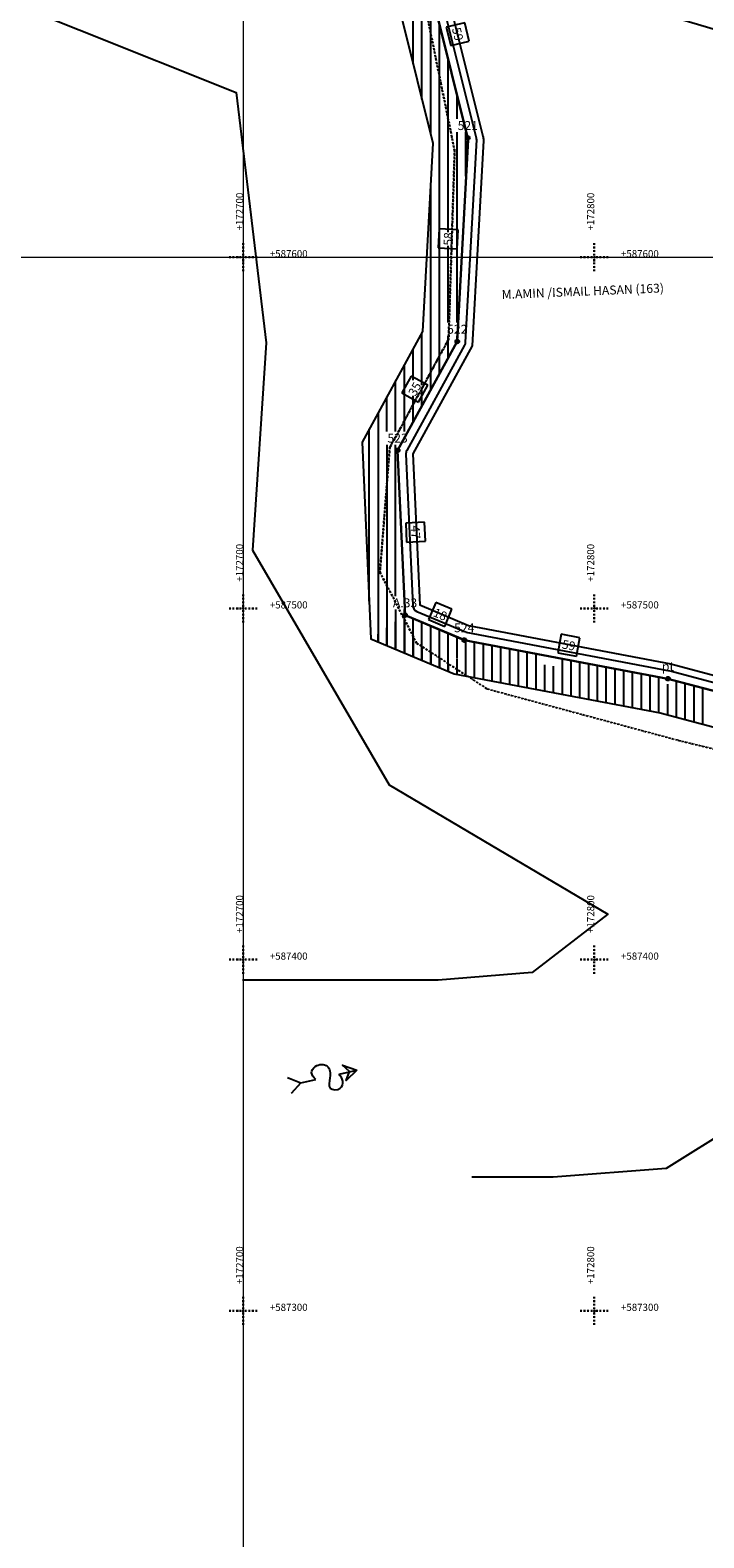
# Model space of a CAD drawing. Units: inches. Extents: x -88763 to -20466, y -21900 to 27898.
# Drawn here: x -79470 to -77552, y -647 to 3646 of the extents above; entities that cross this region are included whole.
import ezdxf
from ezdxf.enums import TextEntityAlignment as Align

# ---------------------------------------------------------------- set-up
doc = ezdxf.new("R2010")
doc.units = ezdxf.units.IN
doc.header["$MEASUREMENT"] = 0
doc.linetypes.add('DASHDOT', pattern=[1, 0.5, -0.25, 0, -0.25])
doc.linetypes.add('DASHEDX2', pattern=[1.5, 1, -0.5])
for name, color, linetype in [('BANGUNAN', 5, 'Continuous'), ('BATAS DESA', 6, 'Continuous'), ('BULAT1', 7, 'Continuous'), ('Dimension', 7, 'Continuous'), ('Grid', 7, 'Continuous'), ('Nama 1', 7, 'Continuous'), ('PATOK1', 7, 'Continuous'), ('tambak', 7, 'Continuous'), ('Tanggul', 7, 'Continuous')]:
    doc.layers.add(name, color=color, linetype=linetype)
doc.layers.add('Sal_existing', color=1, linetype='Continuous', lineweight=15)
doc.styles.add('L100', font='simplex.shx', dxfattribs={"height": 2.54})
doc.styles.add('L80', font='simplex.shx', dxfattribs={"height": 2.03})
doc.styles.add('P200-1', font='panroman.ttf', dxfattribs={"width": 0.8, "height": 25})
doc.dimstyles.new('1TO200', dxfattribs={"dimtxt": 14, "dimasz": 5, "dimexe": 25, "dimexo": 25, "dimgap": -14, "dimtad": 1, "dimdec": 0, "dimlfac": 0.1, "dimzin": 0, "dimdsep": 46, "dimtxsty": 'P200-1', "dimblk": 'DOT', "dimcen": 0.09, "dimse1": 1, "dimse2": 1, "dimsd1": 1, "dimsd2": 1, "dimclrd": 191, "dimclre": 191, "dimclrt": 1, "dimadec": 0, "dimazin": 0, "dimtfac": 1, "dimtdec": 0, "dimtix": 1, "dimtmove": 0, "dimatfit": 3, "dimldrblk": 'DOT', "dimfxl": 0, "dimtolj": 1, "dimtzin": 0, "dimarcsym": 0})

# ---------------------------------------------------------------- blocks, each defined once
blk = doc.blocks.new('*D2517')
at = {"layer": 'Defpoints', "color": 0}
for p in [(-78360.8, 3910.7), (-78223.7, 3339), (-78223.7, 3339)]:
    blk.add_point(p, dxfattribs=at)
at = {"layer": 'Dimension', "color": 191, "lineweight": -2}
for p, q in [((-78232.6, 3666.9), (-78285, 3654.4)), ((-78285, 3654.4), (-78272.4, 3601.9)), ((-78220, 3614.4), (-78232.6, 3666.9)), ((-78272.4, 3601.9), (-78220, 3614.4))]:
    blk.add_line(p, q, dxfattribs=at)
at = {"layer": 'Dimension', "color": 1, "insert": (-78252.5, 3634.4), "char_height": 25, "attachment_point": 5, "rotation": 283.4867, "style": 'P200-1'}
blk.add_mtext('\\A1;59', dxfattribs=at)
blk = doc.blocks.new('_Dot')
at = {"color": 0, "linetype": 'ByBlock', "lineweight": -2}
blk.add_line((-0.5, 0), (-1, 0), dxfattribs=at)
at = {"color": 0, "linetype": 'ByBlock', "const_width": 0.5}
blk.add_lwpolyline([(-0.25, 0, 1), (0.25, 0, 1)], format="xyb", close=True, dxfattribs=at)
blk = doc.blocks.new('*D2518')
at = {"layer": 'Defpoints', "color": 0}
for p in [(-78223.7, 3339), (-78253.7, 2759), (-78253.7, 2759)]:
    blk.add_point(p, dxfattribs=at)
at = {"layer": 'Dimension', "color": 191, "lineweight": -2}
for p, q in [((-78305.2, 3079.5), (-78308, 3025.6)), ((-78251.3, 3076.7), (-78305.2, 3079.5)), ((-78254.1, 3022.8), (-78251.3, 3076.7)), ((-78308, 3025.6), (-78254.1, 3022.8))]:
    blk.add_line(p, q, dxfattribs=at)
at = {"layer": 'Dimension', "color": 1, "insert": (-78279.7, 3051.1), "char_height": 25, "attachment_point": 5, "rotation": 87.0391, "style": 'P200-1'}
blk.add_mtext('\\A1;58', dxfattribs=at)
blk = doc.blocks.new('*D2519')
at = {"layer": 'Defpoints', "color": 0}
for p in [(-78253.7, 2759), (-78423.7, 2449), (-78423.7, 2449)]:
    blk.add_point(p, dxfattribs=at)
at = {"layer": 'Dimension', "color": 191, "lineweight": -2}
for p, q in [((-78385.1, 2660.6), (-78411.4, 2612.7)), ((-78337.9, 2634.7), (-78385.1, 2660.6)), ((-78364.1, 2586.8), (-78337.9, 2634.7)), ((-78411.4, 2612.7), (-78364.1, 2586.8))]:
    blk.add_line(p, q, dxfattribs=at)
at = {"layer": 'Dimension', "color": 1, "insert": (-78374.6, 2623.7), "char_height": 25, "attachment_point": 5, "rotation": 61.2602, "style": 'P200-1'}
blk.add_mtext('\\A1;35', dxfattribs=at)
blk = doc.blocks.new('*D2520')
at = {"layer": 'Defpoints', "color": 0}
for p in [(-78423.7, 2449), (-78402.4, 1979.9, 10.6), (-78402.4, 1979.9)]:
    blk.add_point(p, dxfattribs=at)
at = {"layer": 'Dimension', "color": 191, "lineweight": -2}
for p, q in [((-78347, 2244.5), (-78400.3, 2242.1)), ((-78400.3, 2242.1), (-78397.9, 2188.1)), ((-78344.5, 2190.5), (-78347, 2244.5)), ((-78397.9, 2188.1), (-78344.5, 2190.5))]:
    blk.add_line(p, q, dxfattribs=at)
at = {"layer": 'Dimension', "color": 1, "insert": (-78372.4, 2216.3), "char_height": 25, "attachment_point": 5, "rotation": 272.5973, "style": 'P200-1'}
blk.add_mtext('\\A1;47', dxfattribs=at)
blk = doc.blocks.new('*D2521')
at = {"layer": 'Defpoints', "color": 0}
for p in [(-78402.4, 1979.9), (-78233.7, 1909), (-78233.7, 1909)]:
    blk.add_point(p, dxfattribs=at)
at = {"layer": 'Dimension', "color": 191, "lineweight": -2}
for p, q in [((-78315.2, 2016.3), (-78335.9, 1967.1)), ((-78268.8, 1996.8), (-78315.2, 2016.3)), ((-78289.5, 1947.6), (-78268.8, 1996.8)), ((-78335.9, 1967.1), (-78289.5, 1947.6))]:
    blk.add_line(p, q, dxfattribs=at)
at = {"layer": 'Dimension', "color": 1, "insert": (-78302.3, 1982), "char_height": 25, "attachment_point": 5, "rotation": 337.2096, "style": 'P200-1'}
blk.add_mtext('\\A1;18', dxfattribs=at)
blk = doc.blocks.new('*D2522')
at = {"layer": 'Defpoints', "color": 0}
for p in [(-78233.7, 1909), (-77653.7, 1799), (-77653.7, 1799)]:
    blk.add_point(p, dxfattribs=at)
at = {"layer": 'Dimension', "color": 191, "lineweight": -2}
for p, q in [((-77957.6, 1925.7), (-77967.6, 1872.8)), ((-77904.6, 1915.6), (-77957.6, 1925.7)), ((-77914.6, 1862.7), (-77904.6, 1915.6)), ((-77967.6, 1872.8), (-77914.6, 1862.7))]:
    blk.add_line(p, q, dxfattribs=at)
at = {"layer": 'Dimension', "color": 1, "insert": (-77936.1, 1894.2), "char_height": 25, "attachment_point": 5, "rotation": 349.2611, "style": 'P200-1'}
blk.add_mtext('\\A1;59', dxfattribs=at)
blk = doc.blocks.new('*D2523')
at = {"layer": 'Defpoints', "color": 0}
for p in [(-77653.7, 1799), (-77313.7, 1709), (-77313.7, 1709)]:
    blk.add_point(p, dxfattribs=at)
at = {"layer": 'Dimension', "color": 191, "lineweight": -2}
for p, q in [((-77492.8, 1826.7), (-77506.6, 1774.5)), ((-77439.9, 1812.7), (-77492.8, 1826.7)), ((-77453.7, 1760.6), (-77439.9, 1812.7)), ((-77506.6, 1774.5), (-77453.7, 1760.6))]:
    blk.add_line(p, q, dxfattribs=at)
at = {"layer": 'Dimension', "color": 1, "insert": (-77473.2, 1793.6), "char_height": 25, "attachment_point": 5, "rotation": 345.1735, "style": 'P200-1'}
blk.add_mtext('\\A1;35', dxfattribs=at)

msp = doc.modelspace()

# ---------------------------------------------------------------- linework, layer by layer
at = {"layer": 'BANGUNAN', "lineweight": -3}
msp.add_lwpolyline([(-78540.2, 684.7), (-78570.5, 655), (-78560.5, 680.1), (-78580.4, 698.4)], close=True, dxfattribs=at)
for points in [[(-78736.8, 663.9), (-78699, 648.5), (-78726.4, 618.3)], [(-78699, 648.5), (-78656.9, 658.1)], [(-78590.4, 673.3), (-78540.2, 684.7)]]:
    msp.add_lwpolyline(points, dxfattribs=at)
msp.add_spline([(-78656.9, 658.1), (-78668.4, 676.9), (-78658.2, 694.9), (-78624, 695.6), (-78616.6, 663), (-78615.6, 633.3), (-78586.9, 632.7), (-78580, 652.8), (-78590.4, 673.3)], degree=3, dxfattribs=at)
at = {"layer": 'BATAS DESA', "linetype": 'DASHDOT', "ltscale": 10}
for points in [[(-78369.5, 1900.5), (-78473.9, 2102.1), (-78446, 2456.6), (-78278.4, 2765.8), (-78261.2, 3302.4), (-78375, 3860.7), (-78432, 3930.2), (-78448.4, 3969.9), (-78390.1, 4121.5), (-78619.4, 4367), (-78743.2, 4447.1), (-79188, 4475.1), (-79287.9, 4525), (-79613.6, 4468.5), (-79929.4, 4639.2), (-80328.5, 5068.8), (-80538.9, 5312.4), (-80954, 5825.3), (-80992, 6053.2)], [(-80992, 6053.2), (-80954, 5825.3), (-80538.9, 5312.4), (-80328.5, 5068.8), (-79929.4, 4639.2), (-79613.6, 4468.5), (-79287.9, 4525), (-79188, 4475.1), (-78743.2, 4447.1), (-78619.4, 4367), (-78390.1, 4121.5), (-78448.4, 3969.9), (-78432, 3930.2), (-78375, 3860.7), (-78261.2, 3302.4), (-78278.4, 2765.8), (-78446, 2456.6), (-78473.9, 2102.1), (-78369.5, 1900.5), (-78169.1, 1770.1), (-77624.9, 1623.7), (-77077.2, 1491.4), (-76112.4, 1549.8), (-74708.4, 1994.6)]]:
    msp.add_lwpolyline(points, dxfattribs=at)
at = {"layer": 'BATAS DESA', "linetype": 'DASHDOT', "lineweight": 5, "ltscale": 10}
msp.add_lwpolyline([(-74708.4, 1994.6), (-76112.4, 1549.8), (-77077.2, 1491.4), (-77624.9, 1623.7), (-78169.1, 1770.1), (-78369.5, 1900.5), (-78473.9, 2102.1), (-78446, 2456.6), (-78278.4, 2765.8), (-78261.2, 3302.4), (-78375, 3860.7), (-78432, 3930.2), (-78448.4, 3969.9), (-78390.1, 4121.5), (-78619.4, 4367), (-78743.2, 4447.1), (-79188, 4475.1), (-79287.9, 4525), (-79613.6, 4468.5), (-79929.4, 4639.2), (-80328.5, 5068.8), (-80538.9, 5312.4), (-80954, 5825.3), (-80992, 6053.2)], dxfattribs=at)
at = {"layer": 'BULAT1', "color": 1, "ltscale": 10}
for centre in [(-78223.7, 3339), (-78253.7, 2759), (-78423.7, 2449), (-78402.4, 1979.9, 10.6), (-78233.7, 1909), (-77653.7, 1799)]:
    msp.add_circle(centre, 5.5, dxfattribs=at)
for p in [(-78223.7, 3339), (-78253.7, 2759), (-78423.7, 2449), (-78402.4, 1979.9, 10.6), (-78233.7, 1909), (-77653.7, 1799)]:
    msp.add_point(p, dxfattribs=at)
at = {"layer": 'Grid', "color": 0, "linetype": 'DASHEDX2', "lineweight": 5}
for points in [[(-78863.7, 22999), (-78863.7, -17001)], [(-83863.7, 2999), (-43863.7, 2999)]]:
    msp.add_lwpolyline(points, dxfattribs=at)
at = {"layer": 'Grid', "color": 3, "linetype": 'DASHDOT', "lineweight": 30, "ltscale": 10}
for points in [[(-78863.7, 3004), (-78863.7, 3039)], [(-77863.7, 3004), (-77863.7, 3039)], [(-78868.7, 2999), (-78903.7, 2999)], [(-78863.7, 2994), (-78863.7, 2959)], [(-78858.7, 2999), (-78823.7, 2999)], [(-77868.7, 2999), (-77903.7, 2999)], [(-77863.7, 2994), (-77863.7, 2959)], [(-77858.7, 2999), (-77823.7, 2999)], [(-78863.7, 2004), (-78863.7, 2039)], [(-77863.7, 2004), (-77863.7, 2039)], [(-78868.7, 1999), (-78903.7, 1999)], [(-78863.7, 1994), (-78863.7, 1959)], [(-78858.7, 1999), (-78823.7, 1999)], [(-77868.7, 1999), (-77903.7, 1999)], [(-77863.7, 1994), (-77863.7, 1959)], [(-77858.7, 1999), (-77823.7, 1999)], [(-78863.7, 1004), (-78863.7, 1039)], [(-77863.7, 1004), (-77863.7, 1039)], [(-78868.7, 999), (-78903.7, 999)], [(-78863.7, 994), (-78863.7, 959)], [(-78858.7, 999), (-78823.7, 999)], [(-77868.7, 999), (-77903.7, 999)], [(-77863.7, 994), (-77863.7, 959)], [(-77858.7, 999), (-77823.7, 999)], [(-78863.7, 4), (-78863.7, 39)], [(-77863.7, 4), (-77863.7, 39)], [(-78868.7, -1), (-78903.7, -1)], [(-78863.7, -6), (-78863.7, -41)], [(-78858.7, -1), (-78823.7, -1)], [(-77868.7, -1), (-77903.7, -1)], [(-77863.7, -6), (-77863.7, -41)], [(-77858.7, -1), (-77823.7, -1)]]:
    msp.add_lwpolyline(points, dxfattribs=at)
for p in [(-78863.7, 2999), (-77863.7, 2999), (-78863.7, 1999), (-77863.7, 1999), (-78863.7, 999), (-77863.7, 999), (-78863.7, -1), (-77863.7, -1)]:
    msp.add_point(p, dxfattribs=at)
at = {"layer": 'Sal_existing', "color": 1, "lineweight": -3, "ltscale": 10}
for points in [[(-82481.6, 7824.5), (-82195.2, 6598.1), (-81837.2, 5584.5), (-81031.6, 4421.9), (-79778.6, 3825.7), (-78883.6, 3468), (-78797.5, 2755.7), (-78836.4, 2165.2), (-78447.6, 1497), (-77824.5, 1128.7), (-78040.9, 962.8), (-78308.2, 940.5), (-78864.9, 940.5)], [(-78223.7, 3339), (-78253.7, 2759), (-78423.7, 2449)], [(-70751.5, 1660.9), (-71367.4, 1968.7), (-71944.5, 1783.3), (-72717.2, 1189.6), (-75103.2, 698.8), (-76748.7, 613.3), (-77144.1, 613.7), (-77463.9, 526.3), (-77659, 404.4), (-77980.2, 380), (-78211.9, 380)]]:
    msp.add_lwpolyline(points, dxfattribs=at)
at = {"layer": 'Sal_existing', "color": 1, "lineweight": 30}
for points in [[(-80913.7, 6019), (-80898.2, 5879), (-80540.5, 5374.5), (-80383.7, 5193.5), (-80293.7, 5153.5), (-80293.7, 5073.5), (-79931, 4692.3), (-79918.6, 4661), (-79659.1, 4496.1), (-79288.3, 4559.9), (-79193.7, 4503.5), (-78739, 4456.1), (-78620.3, 4379.8), (-78373.7, 4123.5), (-78422, 3974.2), (-78366.3, 3910.7), (-78222.4, 3333.7), (-78253.7, 2759), (-78423.7, 2449), (-78402.4, 1979.9), (-78238.8, 1911.1), (-78233.7, 1909)], [(-77308.5, 1707.3), (-77653.7, 1799), (-78233.7, 1909), (-77653.7, 1799), (-77313.7, 1709), (-76943.7, 1589), (-76843.9, 1619), (-76787.7, 1730.1), (-76320.3, 1561.4), (-75749.2, 1942.1), (-75453.7, 2309), (-75033.7, 3114.5), (-75232.7, 3227.6), (-75112.8, 3540.3), (-75028.1, 3528.7), (-74838.2, 3518.7)]]:
    msp.add_lwpolyline(points, dxfattribs=at)
at = {"layer": 'Sal_existing', "color": 1, "lineweight": -3, "ltscale": 10, "extrusion": (0.998973, 0.045316, 0), "elevation": -78232.2}
msp.add_lwpolyline([(6000.3, 0), (5530.7, 10.6)], dxfattribs=at)
at = {"layer": 'Sal_existing', "color": 1, "lineweight": -3, "ltscale": 10, "extrusion": (0.387361, 0.921928, 0), "elevation": -28544.7}
msp.add_lwpolyline([(73048.4, 10.6), (72865.4, 0)], dxfattribs=at)
at = {"layer": 'tambak', "color": 1}
for points in [[(-79680.2, 4391), (-79307.8, 4455.1), (-79226, 4406.3), (-78773.1, 4359.1), (-78684.2, 4302), (-78487.3, 4097.3), (-78534.7, 3951), (-78457.5, 3863), (-78323.1, 3324.1), (-78352.3, 2787.2), (-78524.9, 2472.5), (-78499.5, 1912.2), (-78262.7, 1812.7), (-77675.9, 1701.4), (-77337.5, 1611.5), (-76947.1, 1478.7), (-76776.3, 1531), (-76738.4, 1606), (-76306.8, 1450.2), (-74603.3, 2012.6)], [(-78254.4, 2764.5), (-78254.4, 2775)], [(-78354.4, 2575.5), (-78354.4, 2625.7)], [(-78429.4, 2033.9), (-78429.4, 2450.9), (-78429.4, 2465)]]:
    msp.add_lwpolyline(points, dxfattribs=at)
at = {"layer": 'tambak', "color": 92}
for points in [[(-78379.4, 3549.8), (-78379.4, 3865.9), (-78379.4, 3882.5), (-78379.4, 3925.6)], [(-78354.4, 3449.6), (-78354.4, 3759.3), (-78354.4, 3862.7)], [(-78329.4, 3349.3), (-78329.4, 3636.7), (-78329.4, 3762.5)], [(-78304.4, 2666.7), (-78304.4, 2717.9), (-78304.4, 2773.5), (-78304.4, 2999), (-78304.4, 3514), (-78304.4, 3662.3)], [(-78279.4, 3070.4), (-78279.4, 3391.4), (-78279.4, 3562.1)], [(-78254.4, 3393.1), (-78254.4, 3461.8)], [(-78254.4, 2813.1), (-78254.4, 2999), (-78254.4, 3355)], [(-78229.4, 3229.9), (-78229.4, 3355)], [(-78329.4, 2621.1), (-78329.4, 2671.8), (-78329.4, 2780.6), (-78329.4, 2999), (-78329.4, 3208.5)], [(-78279.4, 2813.1), (-78279.4, 2999), (-78279.4, 3031.8)], [(-78354.4, 2634.9), (-78354.4, 2783.5)], [(-78279.4, 2712.2), (-78279.4, 2764), (-78279.4, 2766.3), (-78279.4, 2775)], [(-78379.4, 2648.6), (-78379.4, 2737.9)], [(-78404.4, 2503.1), (-78404.4, 2533.4), (-78404.4, 2692.3)], [(-78429.4, 2503.1), (-78429.4, 2646.7)], [(-78454.4, 2503.1), (-78454.4, 2601.1)], [(-78379.4, 2529.9), (-78379.4, 2579.6), (-78379.4, 2604)], [(-78479.4, 2555.5), (-78479.4, 1903.7), (-78479.4, 1926.2)], [(-78504.4, 2020), (-78504.4, 2509.9)], [(-78454.4, 2465), (-78454.4, 2350.2), (-78454.4, 2064.4), (-78454.4, 1893.2), (-78454.4, 1943.7)], [(-78429.4, 1995.8), (-78429.4, 1882.7), (-78429.4, 1961.1)], [(-78404.4, 1985.1), (-78404.4, 1995.8)], [(-78404.4, 1967.8), (-78404.4, 1872.2), (-78404.4, 1967.8), (-78404.4, 1974.7)], [(-78379.4, 1919.6), (-78379.4, 1861.7), (-78379.4, 1919.6), (-78379.4, 1970.2)], [(-78354.4, 1890.6), (-78354.4, 1851.2), (-78354.4, 1890.6), (-78354.4, 1959.7)], [(-78329.4, 1874.4), (-78329.4, 1840.7), (-78329.4, 1874.4), (-78329.4, 1949.2)], [(-78304.4, 1858.1), (-78304.4, 1830.2), (-78304.4, 1858.1), (-78304.4, 1938.7)], [(-78279.4, 1841.8), (-78279.4, 1819.7), (-78279.4, 1841.8), (-78279.4, 1928.2)], [(-78254.4, 1856.8), (-78254.4, 1917.7)], [(-78229.4, 1806.4), (-78229.4, 1809.3), (-78229.4, 1905.7)], [(-78204.4, 1801.7), (-78204.4, 1903.4)], [(-78179.4, 1796.9), (-78179.4, 1898.7)], [(-78154.4, 1792.2), (-78154.4, 1894)], [(-78129.4, 1787.4), (-78129.4, 1889.2)], [(-78254.4, 1811.1), (-78254.4, 1825.6), (-78254.4, 1854.4)], [(-78104.4, 1782.7), (-78104.4, 1884.5)], [(-78079.4, 1777.9), (-78079.4, 1879.7)], [(-78054.4, 1773.2), (-78054.4, 1875)], [(-78029.4, 1768.5), (-78029.4, 1870.2)], [(-77954.4, 1754.2), (-77954.4, 1856)], [(-77929.4, 1749.5), (-77929.4, 1851.3)], [(-77904.4, 1744.8), (-77904.4, 1846.5)], [(-78004.4, 1763.7), (-78004.4, 1838.5)], [(-77979.4, 1759), (-77979.4, 1834.6)], [(-77879.4, 1740), (-77879.4, 1841.8)], [(-77854.4, 1735.3), (-77854.4, 1837.1)], [(-77829.4, 1730.5), (-77829.4, 1832.3)], [(-77804.4, 1725.8), (-77804.4, 1827.6)], [(-77779.4, 1721.1), (-77779.4, 1822.8)], [(-77754.4, 1716.3), (-77754.4, 1818.1)], [(-77729.4, 1711.6), (-77729.4, 1813.4)], [(-77704.4, 1706.8), (-77704.4, 1808.6)], [(-77679.4, 1702.1), (-77679.4, 1803.9)], [(-77654.4, 1695.7), (-77654.4, 1783.9)], [(-77629.4, 1689.1), (-77629.4, 1792.5)], [(-77604.4, 1682.4), (-77604.4, 1785.9)], [(-77579.4, 1675.8), (-77579.4, 1779.3)], [(-77554.4, 1669.1), (-77554.4, 1734), (-77554.4, 1772.6)]]:
    msp.add_lwpolyline(points, dxfattribs=at)
at = {"layer": 'Tanggul', "color": 4}
for points in [[(-79646.6, 4521.5), (-79291.1, 4582.8, -0.179026), (-79277.5, 4580.3), (-79190.1, 4528.1, 0.108965), (-79181.9, 4525.4), (-78735.9, 4478.9, -0.117436), (-78727.2, 4475.9), (-78607.5, 4398.9, -0.058386), (-78603.9, 4396), (-78355.9, 4138.2, -0.276509), (-78351.3, 4118.1), (-78392.6, 3990.4, 0.264062), (-78388.6, 3971), (-78348.6, 3925.3, -0.119369), (-78344.2, 3917), (-78200, 3338.8, -0.074872), (-78199.4, 3332.9), (-78230.8, 2757.1, -0.112252), (-78233.2, 2748.5), (-78397.8, 2448.5, 0.137592), (-78400.2, 2438), (-78380.7, 2008.1, 0.289639), (-78368.5, 1990.6), (-78229.9, 1932.3)], [(-77647.8, 1821.2), (-77302, 1729.4), (-76949.4, 1615, 0.152434), (-76937.5, 1614.9), (-76868.2, 1635.7, 0.205679), (-76856.1, 1645.8), (-76807, 1742.8, -0.379028), (-76782.4, 1752.6), (-76332.9, 1590.4, 0.23789), (-76315, 1592.6), (-75771.9, 1954.5, 0.075553), (-75767.5, 1958.6), (-75474.3, 2320.1, 0.050209), (-75472.1, 2323.5), (-75073.3, 3088.4, 0.403669), (-75081.1, 3115), (-75246.3, 3208.9, -0.37074), (-75255.1, 3233.4), (-75136.2, 3543.6, -0.325099), (-75116.5, 3556.4), (-74856.4, 3542.7, 0.215174)]]:
    msp.add_lwpolyline(points, format="xyb", dxfattribs=at)
at = {"layer": 'Tanggul', "color": 6}
msp.add_lwpolyline([(-78310.7, 3872.4), (-77941, 3772.5), (-78312.6, 3872.9), (-78180.6, 3343.6, -0.074872), (-78179.4, 3331.8), (-78211.3, 2746.9), (-78380.2, 2438.9), (-78360.7, 2009), (-78221.3, 1950.4), (-77645.7, 1841.3), (-77336.3, 1759.2), (-77341.8, 1903.3), (-77313.5, 1922.2), (-77521.4, 3298.1), (-77493, 3639), (-77941.5, 3772.6)], format="xyb", dxfattribs=at)
at = {"layer": 'Tanggul', "color": 4}
msp.add_lwpolyline([(-78229.4, 1931.6), (-77649.4, 1821.6)], dxfattribs=at)

# ---------------------------------------------------------------- texts
at = {"layer": 'Grid', "color": 3, "linetype": 'DASHDOT', "lineweight": 30, "ltscale": 10, "style": 'L80'}
for s, p in [('+172700', (-78863.7, 3129)), ('+172800', (-77863.7, 3129)), ('+172700', (-78863.7, 2129)), ('+172800', (-77863.7, 2129)), ('+172700', (-78863.7, 1129)), ('+172800', (-77863.7, 1129)), ('+172700', (-78863.7, 129)), ('+172800', (-77863.7, 129))]:
    msp.add_text(s, height=20.3, rotation=90, dxfattribs=at).set_placement(p, align=Align.CENTER)
for s, p in [('+587600', (-78733.7, 2999)), ('+587600', (-77733.7, 2999)), ('+587500', (-78733.7, 1999)), ('+587500', (-77733.7, 1999)), ('+587400', (-78733.7, 999)), ('+587400', (-77733.7, 999)), ('+587300', (-78733.7, -1)), ('+587300', (-77733.7, -1))]:
    msp.add_text(s, height=20.3, dxfattribs=at).set_placement(p, align=Align.CENTER)
at = {"layer": 'Nama 1', "ltscale": 10, "style": 'L100'}
msp.add_text('M.AMIN /ISMAIL HASAN (163)', height=25.4, rotation=2.3637, dxfattribs=at).set_placement((-77896.2, 2902.2), align=Align.MIDDLE_CENTER)
at = {"layer": 'PATOK1', "color": 3, "ltscale": 10, "style": 'L100'}
for s, p in [('521', (-78223.7, 3374)), ('522', (-78253.7, 2794)), ('523', (-78423.7, 2484)), ('A.33', (-78402.4, 2014.9, 10.6)), ('524', (-78233.7, 1944)), ('pt', (-77653.7, 1834))]:
    msp.add_text(s, height=25.4, dxfattribs=at).set_placement(p, align=Align.MIDDLE_CENTER)

# ---------------------------------------------------------------- dimensions: what is measured, and where the dimension line sits
at = {"layer": 'Dimension'}
for p1, p2, picture, middle in [((-78360.8, 3910.7), (-78223.7, 3339), '*D2517', (-78252.5, 3634.4)), ((-78223.7, 3339), (-78253.7, 2759), '*D2518', (-78279.7, 3051.1)), ((-78253.7, 2759), (-78423.7, 2449), '*D2519', (-78374.6, 2623.7)), ((-78423.7, 2449), (-78402.4, 1979.9, 10.6), '*D2520', (-78372.4, 2216.3)), ((-78402.4, 1979.9), (-78233.7, 1909), '*D2521', (-78302.3, 1982)), ((-78233.7, 1909), (-77653.7, 1799), '*D2522', (-77936.1, 1894.2)), ((-77653.7, 1799), (-77313.7, 1709), '*D2523', (-77473.2, 1793.6))]:
    dim = msp.add_aligned_dim(p1=p1, p2=p2, distance=0, dimstyle='1TO200', dxfattribs=at)
    dim.commit()
    dim.dimension.update_dxf_attribs({"geometry": picture, "text_midpoint": middle})

doc.saveas('drawing.dxf')
